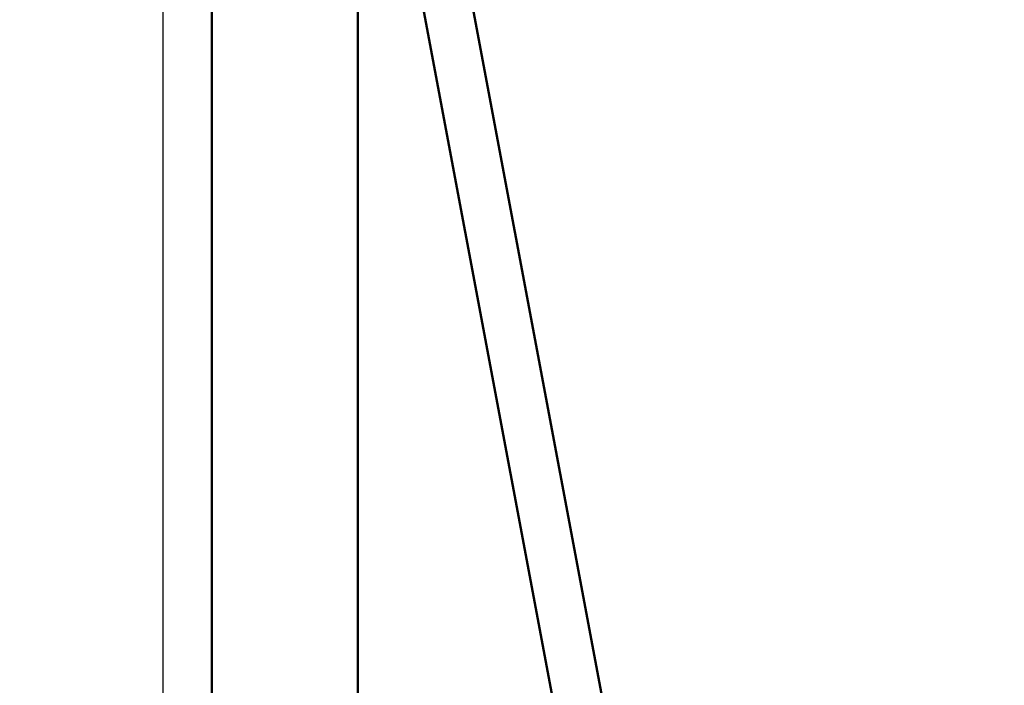
# Model space of a CAD drawing. Units: millimetres. Extents: x -669 to 22038, y -39 to 15069.
# Drawn here: x 17012 to 17416, y 13977 to 14250 of the extents above; entities that cross this region are included whole.
import ezdxf

# ---------------------------------------------------------------- set-up
doc = ezdxf.new("R2010")
doc.units = ezdxf.units.MM
doc.header["$MEASUREMENT"] = 0
doc.layers.add('Visible (ISO)', color=7, linetype='Continuous', lineweight=50)
doc.styles.get("Standard").update_dxf_attribs({"font": 'square721_bt_roman.ttf'})
doc.dimstyles.get("Standard").update_dxf_attribs({"dimtxt": 200, "dimasz": 100, "dimexe": 0.18, "dimexo": 0.0625, "dimgap": 40, "dimtad": 1, "dimdec": 0, "dimlfac": 0.1, "dimrnd": 5, "dimzin": 0, "dimdsep": 46, "dimtxsty": 'Standard', "dimcen": 0.09, "dimse1": 1, "dimse2": 1, "dimadec": 0, "dimazin": 0, "dimtfac": 1, "dimtdec": 0, "dimtofl": 0, "dimtmove": 0, "dimatfit": 3, "dimfxl": 1, "dimtolj": 1, "dimtzin": 0, "dimarcsym": 0})

# ---------------------------------------------------------------- blocks, each defined once
blk = doc.blocks.new('*D9')
at = {"color": 0, "lineweight": -2, "transparency": 16777216}
blk.add_line((12671.68, 14560.17), (21490.69, 14560.17), dxfattribs=at)
at = {"color": 0, "transparency": 16777216}
for points in [[(12671.68, 14593.5), (12671.68, 14526.84), (12471.68, 14560.17)], [(21490.69, 14593.5), (21490.69, 14526.84), (21690.69, 14560.17)]]:
    blk.add_solid(points, dxfattribs=at)
at = {"layer": 'Defpoints', "color": 0, "transparency": 16777216}
for p in [(21690.69, 14560.17), (12471.68, 10916.9), (21690.69, 10914.04)]:
    blk.add_point(p, dxfattribs=at)
at = {"color": 0, "transparency": 16777216, "insert": (17081.18, 14839.64), "char_height": 350, "attachment_point": 5}
blk.add_mtext('\\A1;920', dxfattribs=at)
blk = doc.blocks.new('*D10')
at = {"color": 0, "lineweight": -2, "transparency": 16777216}
blk.add_line((12333.44, 14289.41), (12333.44, 11106.41), dxfattribs=at)
at = {"color": 0, "transparency": 16777216}
for points in [[(12300.11, 14289.41), (12366.78, 14289.41), (12333.44, 14489.41)], [(12300.11, 11106.41), (12366.78, 11106.41), (12333.44, 10906.41)]]:
    blk.add_solid(points, dxfattribs=at)
at = {"layer": 'Defpoints', "color": 0, "transparency": 16777216}
for p in [(17081.8, 14489.41), (12333.44, 10906.41), (17335.93, 10906.41)]:
    blk.add_point(p, dxfattribs=at)
at = {"color": 0, "transparency": 16777216, "insert": (12053.98, 12697.91), "char_height": 350, "attachment_point": 5, "rotation": 90}
blk.add_mtext('\\A1;360', dxfattribs=at)

msp = doc.modelspace()

# ---------------------------------------------------------------- linework, layer by layer
msp.add_line((17071.03, 14402.75), (17071.03, 13154.14))
at = {"layer": 'Visible (ISO)'}
for p, q in [((17169.85, 14405.5), (17404.49, 13153.12)), ((17091.03, 14402.75), (17091.03, 13154.14)), ((17150.92, 14397.91), (17382.56, 13161.56)), ((17150.92, 13168.41), (17150.92, 14397.91))]:
    msp.add_line(p, q, dxfattribs=at)

# ---------------------------------------------------------------- dimensions: what is measured, and where the dimension line sits
dim = msp.add_linear_dim(base=(21690.69, 14560.17), p1=(12471.68, 10916.9), p2=(21690.69, 10914.04), dimstyle='Standard', override={"dimtxt": 350, "dimasz": 200, "dimgap": 100})
dim.commit()
dim.dimension.update_dxf_attribs({"geometry": '*D9', "text_midpoint": (17081.18, 14839.64)})
dim = msp.add_linear_dim(base=(12333.44, 10906.41), p1=(17081.8, 14489.41), p2=(17335.93, 10906.41), angle=90, dimstyle='Standard', override={"dimtxt": 350, "dimasz": 200, "dimgap": 100})
dim.commit()
dim.dimension.update_dxf_attribs({"geometry": '*D10', "text_midpoint": (12053.98, 12697.91)})

doc.saveas('drawing.dxf')
